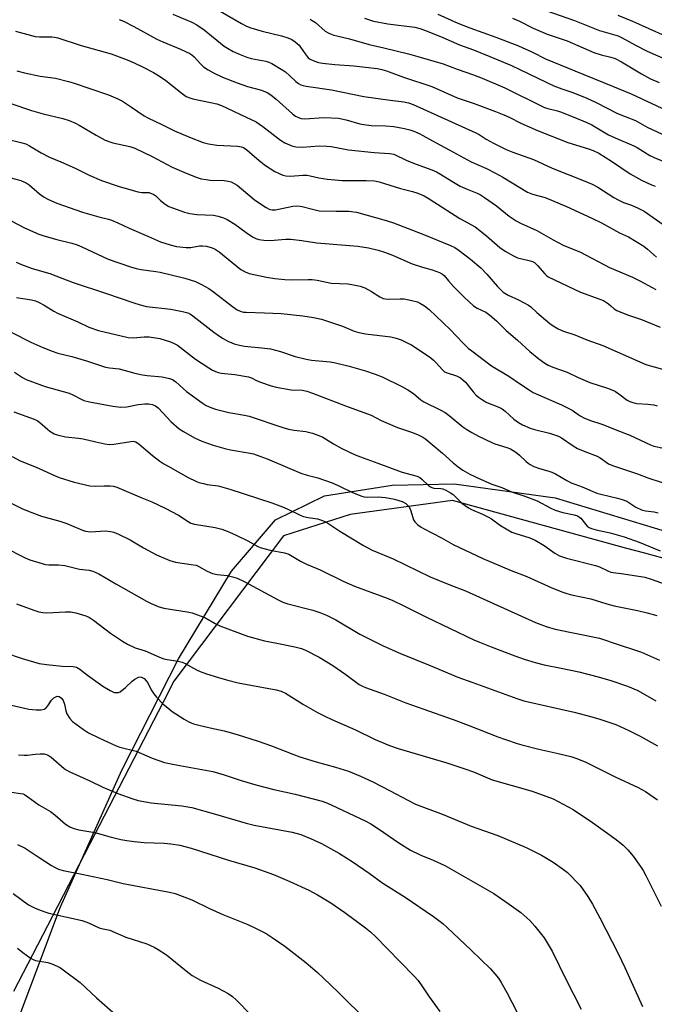
# Model space of a CAD drawing. Units: inches. Extents: x 1219771 to 1225771, y 561455 to 565455.
# Drawn here: x 1221867 to 1222087, y 562502 to 562843 of the extents above; entities that cross this region are included whole.
import ezdxf

# ---------------------------------------------------------------- set-up
doc = ezdxf.new("R2010")
doc.units = ezdxf.units.IN
doc.header["$MEASUREMENT"] = 0
for name, color, linetype in [('NTRL-Farm Land', 3, 'Continuous'), ('NTRL-Trees', 3, 'Continuous'), ('Undefined', 1, 'Continuous')]:
    doc.layers.add(name, color=color, linetype=linetype)

msp = doc.modelspace()

# ---------------------------------------------------------------- linework, layer by layer
at = {"layer": 'NTRL-Farm Land'}
msp.add_polyline3d([(1221860.52, 562479.93, 0), (1221881.55, 562535.54, 0), (1221902.7, 562582.91, 0), (1221922.36, 562621.46, 0), (1221940.75, 562651.88, 0), (1221955.9, 562669.63, 0), (1221972.95, 562677.93, 0), (1221996.36, 562681.56, 0), (1222017.78, 562682.02, 0), (1222052.73, 562677.22, 0), (1222102.28, 562662.19, 0), (1222174.95, 562636.81, 0), (1222205.99, 562623.62, 0), (1222255.76, 562592.21, 0), (1222313.26, 562556.67, 0)], dxfattribs=at)
at = {"layer": 'NTRL-Trees'}
msp.add_lwpolyline([(1222425.44, 562519.07), (1222279.21, 562571.78), (1222235.1, 562599.23), (1222214.09, 562612.31), (1222195.63, 562618.18), (1222176.35, 562627.04), (1222168.39, 562629.83), (1222168.18, 562632.06), (1222123.98, 562647.02), (1222083.8, 562658.02), (1222077.6, 562659.72), (1222017.2, 562676.26), (1221981.83, 562671.5), (1221958.71, 562664.02), (1221920.78, 562613.7), (1221917.03, 562606.43), (1221891.6, 562557.2), (1221878.75, 562532.33), (1221871.86, 562518.99), (1221865.27, 562506.24)], dxfattribs=at)
at = {"layer": 'Undefined'}
for points, elevation in [([(1221933.75, 562847.5), (1221944.13, 562841.53), (1221945.89, 562840.61), (1221947.44, 562840.04), (1221951.31, 562838.86), (1221958.06, 562837.21), (1221960.27, 562836.5), (1221961.6, 562835.95), (1221962.81, 562835.12), (1221964.13, 562833.95), (1221964.64, 562833.31), (1221966.17, 562830.97), (1221967.27, 562829.64), (1221967.94, 562829.16), (1221969.21, 562828.58), (1221970.8, 562828.03), (1221972.21, 562827.75), (1221976.54, 562827.29), (1221983.05, 562826.88), (1221991.12, 562825.88), (1221992.74, 562825.55), (1221994.36, 562825.11), (1222000.29, 562822.94), (1222010.04, 562819.67), (1222018.87, 562815.75), (1222024.73, 562813.74), (1222032.08, 562811.05), (1222035.05, 562809.86), (1222036.89, 562809.03), (1222040.94, 562806.92), (1222046.61, 562804.48), (1222057.19, 562800.33), (1222064.33, 562798.13), (1222065.91, 562797.53), (1222067.9, 562796.58), (1222070.13, 562795.25), (1222072.33, 562793.86), (1222078.78, 562789.38), (1222082.69, 562787.19), (1222086.1, 562785.59), (1222087.37, 562785.21)], 476), ([(1222049.55, 562846.02), (1222059.42, 562842.56), (1222068.15, 562839.03), (1222074.64, 562837.21), (1222075.95, 562836.56), (1222080.58, 562833.97), (1222084.41, 562832.03), (1222086.75, 562830.93), (1222091.81, 562828.76)], 466), ([(1221901.86, 562842.84), (1221903.36, 562842.25), (1221906.93, 562840.47), (1221914.9, 562836.12), (1221916.9, 562835.1), (1221923.11, 562832.57), (1221926.28, 562831.09), (1221927, 562830.64), (1221927.83, 562829.93), (1221929.95, 562827.52), (1221931.02, 562826.51), (1221932.66, 562825.39), (1221934.44, 562824.41), (1221937.63, 562822.94), (1221942.65, 562820.89), (1221946.26, 562819.67), (1221951.06, 562818.39), (1221953.1, 562817.58), (1221954.32, 562816.77), (1221956.19, 562815.31), (1221961.79, 562810.22), (1221962.91, 562809.41), (1221963.87, 562808.9), (1221964.88, 562808.62), (1221965.96, 562808.51), (1221972.79, 562808.92), (1221977.73, 562808.66), (1221980.47, 562808.14), (1221985.16, 562806.8), (1221986.55, 562806.48), (1221989.12, 562806.15), (1221994, 562806), (1221996.88, 562805.77), (1222000.56, 562805.11), (1222002.5, 562804.63), (1222003.86, 562804.17), (1222005.7, 562803.38), (1222006.99, 562802.73), (1222011.55, 562800.19), (1222016.13, 562797.79), (1222023.66, 562793.54), (1222029.04, 562791.22), (1222032.13, 562789.64), (1222034.64, 562788.25), (1222043.22, 562783.08), (1222044.99, 562782.41), (1222049.37, 562781.27), (1222056.74, 562778.13), (1222065.53, 562774.09), (1222068.81, 562772.42), (1222075.08, 562769.05), (1222078.17, 562767.58), (1222083.47, 562764.43), (1222084.78, 562763.39), (1222087.82, 562760.61)], 480), ([(1221920.39, 562844.75), (1221927.03, 562841.9), (1221928.77, 562841.01), (1221931.28, 562839.29), (1221938.21, 562833.69), (1221939.34, 562832.93), (1221941.33, 562831.82), (1221943.68, 562830.74), (1221946.06, 562829.82), (1221947.57, 562829.42), (1221952.65, 562828.45), (1221953.64, 562828.13), (1221954.66, 562827.64), (1221957.94, 562825.68), (1221959.41, 562824.71), (1221960.96, 562823.42), (1221963.04, 562821.38), (1221963.95, 562820.7), (1221964.69, 562820.28), (1221965.48, 562820), (1221966.61, 562819.78), (1221975.37, 562818.54), (1221986.53, 562816.16), (1221995.62, 562814.89), (1222000.41, 562814.4), (1222002.05, 562813.98), (1222003.67, 562813.42), (1222025.28, 562803.63), (1222026.44, 562803.02), (1222028.93, 562801.45), (1222031.46, 562800), (1222035.81, 562797.86), (1222038.16, 562796.92), (1222045.28, 562794.42), (1222051.69, 562791.35), (1222062.86, 562787.06), (1222065.55, 562785.9), (1222067.57, 562784.79), (1222073.07, 562781.26), (1222074.59, 562780.39), (1222076.48, 562779.51), (1222079.16, 562778.56), (1222081.57, 562777.57), (1222083.61, 562776.55), (1222092.13, 562770.48)], 478), ([(1221967.92, 562842.98), (1221968.68, 562842.58), (1221969.81, 562841.78), (1221973.14, 562838.86), (1221974.45, 562838.16), (1221976.1, 562837.48), (1221977.19, 562837.17), (1221981.61, 562836.21), (1221988.41, 562834.17), (1221993.44, 562833.05), (1222001.98, 562830.97), (1222005.2, 562830.09), (1222013.97, 562827.53), (1222018.85, 562825.71), (1222024.55, 562823.74), (1222027.47, 562822.59), (1222035.31, 562819.26), (1222049.12, 562812.42), (1222050.23, 562812.04), (1222053.54, 562811.24), (1222054.66, 562810.9), (1222059.02, 562809.21), (1222063.76, 562807.24), (1222065.49, 562806.36), (1222071.21, 562802.95), (1222074.61, 562801.41), (1222080.07, 562799.15), (1222081.19, 562798.52), (1222085.61, 562795.74), (1222087.04, 562795.03), (1222090.05, 562793.77)], 474), ([(1221986.73, 562843.29), (1221989.84, 562842.31), (1221994.84, 562841.35), (1222004.15, 562840.24), (1222005.93, 562839.76), (1222007.83, 562839.07), (1222013.91, 562836.67), (1222019.68, 562834.11), (1222024.46, 562832.32), (1222030.14, 562830.08), (1222037.65, 562826.91), (1222040.57, 562825.6), (1222046.77, 562822.54), (1222052.27, 562819.96), (1222055.12, 562818.87), (1222058.91, 562817.55), (1222063.73, 562815.63), (1222066.98, 562814.13), (1222074.35, 562810.36), (1222076.96, 562809.24), (1222080.57, 562807.92), (1222084.66, 562805.64), (1222094.99, 562800.72)], 472), ([(1222012.18, 562844.68), (1222019.13, 562841.64), (1222023.22, 562840), (1222032.22, 562836.71), (1222040.09, 562833.7), (1222044.96, 562831.56), (1222049.49, 562829.28), (1222059.58, 562825.08), (1222072.6, 562819.82), (1222079.09, 562817.08), (1222095.12, 562809.6)], 470), ([(1222037.97, 562843.35), (1222040.44, 562842.27), (1222045.18, 562839.92), (1222050.04, 562837.78), (1222056.97, 562835.47), (1222066.13, 562831.48), (1222068.68, 562830.69), (1222072.05, 562829.87), (1222073.51, 562829.35), (1222075.73, 562828.21), (1222082.67, 562824.03), (1222085.76, 562822.38), (1222088.74, 562821.01)], 468), ([(1222074.46, 562844.34), (1222079.56, 562842.26), (1222090.84, 562837.25)], 464), ([(1221865.94, 562838.85), (1221871.46, 562837.31), (1221872.8, 562837.01), (1221874.3, 562836.89), (1221878.57, 562836.88), (1221879.46, 562836.8), (1221880.62, 562836.57), (1221888.73, 562833.84), (1221899.06, 562831.04), (1221904.59, 562828.95), (1221907.04, 562827.9), (1221910.14, 562826.38), (1221913.69, 562824.47), (1221915.83, 562823.21), (1221917.93, 562821.77), (1221923.67, 562817.22), (1221925.08, 562816.25), (1221926.25, 562815.73), (1221927.32, 562815.41), (1221933.44, 562814.18), (1221935.69, 562813.63), (1221937.27, 562813.09), (1221939.04, 562812.33), (1221943.79, 562809.93), (1221949.27, 562807.43), (1221951.55, 562805.83), (1221957.64, 562801.05), (1221959.17, 562800.21), (1221961.57, 562799.16), (1221962.97, 562798.83), (1221965.29, 562798.69), (1221971.1, 562799.12), (1221973.74, 562799.06), (1221975.21, 562798.86), (1221981.22, 562797.76), (1221990.09, 562796.81), (1221995.44, 562796.52), (1221996.27, 562796.4), (1221996.92, 562796.21), (1222001.42, 562793.99), (1222004.61, 562792.76), (1222010.11, 562790.8), (1222011.66, 562790.15), (1222013.11, 562789.37), (1222016.99, 562786.89), (1222019.93, 562785.17), (1222022.33, 562784.09), (1222025.73, 562782.72), (1222026.92, 562782.15), (1222028.36, 562781.27), (1222032.45, 562778.4), (1222036.9, 562774.74), (1222039.23, 562773.16), (1222040.79, 562772.36), (1222046.48, 562769.8), (1222052.1, 562766.59), (1222055.52, 562764.74), (1222061.6, 562762.34), (1222071.64, 562756.95), (1222079.52, 562753.6), (1222082.04, 562752.34), (1222086.35, 562750.03), (1222087.67, 562749.42)], 482), ([(1221866.43, 562825.06), (1221869.02, 562824.44), (1221874.47, 562823.27), (1221879.78, 562822.51), (1221884.25, 562821.41), (1221885.91, 562820.92), (1221898.09, 562816.79), (1221901.35, 562815.36), (1221902.94, 562814.57), (1221906.09, 562812.53), (1221910.5, 562809.52), (1221911.74, 562808.79), (1221916.79, 562806.41), (1221920.94, 562804.34), (1221926.23, 562802.1), (1221930.89, 562800.32), (1221932.8, 562799.8), (1221935.65, 562799.4), (1221942.91, 562798.99), (1221944.07, 562798.79), (1221944.83, 562798.52), (1221946, 562797.76), (1221949.47, 562794.69), (1221952.17, 562792.53), (1221955.73, 562790.23), (1221957.22, 562789.49), (1221958.5, 562788.96), (1221959.54, 562788.7), (1221961.13, 562788.59), (1221965.45, 562788.91), (1221966.89, 562788.92), (1221967.99, 562788.75), (1221971.01, 562788.09), (1221973.93, 562787.59), (1221979.06, 562787.16), (1221981.11, 562787.1), (1221987.33, 562787.13), (1221990.28, 562786.96), (1221991.89, 562786.61), (1221999.19, 562784.32), (1222003.39, 562783.31), (1222005.28, 562782.69), (1222007.43, 562781.76), (1222009.17, 562780.82), (1222019.72, 562774), (1222025.12, 562771.05), (1222029.01, 562768), (1222033.65, 562763.91), (1222035.51, 562762.63), (1222038.36, 562761), (1222039.7, 562760.36), (1222040.8, 562760.06), (1222044.15, 562759.34), (1222044.92, 562759.07), (1222045.64, 562758.68), (1222046.69, 562757.74), (1222049.15, 562754.77), (1222049.73, 562754.22), (1222050.38, 562753.78), (1222061.53, 562748.5), (1222068.25, 562746.07), (1222069.51, 562745.53), (1222071.25, 562744.39), (1222072.1, 562743.7), (1222073.16, 562742.65), (1222074.1, 562742.08), (1222077.84, 562740.58), (1222082.65, 562738.98), (1222089.14, 562736.35)], 484), ([(1221856.7, 562816.3), (1221871.53, 562811.37), (1221875.54, 562810.19), (1221882.27, 562808.62), (1221884.55, 562807.89), (1221886.7, 562806.97), (1221887.99, 562806.33), (1221893.91, 562802.77), (1221896.99, 562801.14), (1221898.58, 562800.51), (1221899.66, 562800.18), (1221905.53, 562798.88), (1221907.25, 562798.34), (1221913.27, 562795.39), (1221920.2, 562791.78), (1221924.97, 562789.69), (1221928.85, 562788.11), (1221930.18, 562787.72), (1221931.92, 562787.42), (1221933.37, 562787.29), (1221938.19, 562787.11), (1221939.55, 562786.94), (1221940.62, 562786.62), (1221941.68, 562786.1), (1221942.64, 562785.46), (1221948.62, 562780.56), (1221950.08, 562779.45), (1221952.77, 562777.74), (1221954.04, 562777.11), (1221954.84, 562776.94), (1221955.91, 562776.97), (1221961.97, 562778.21), (1221963.64, 562778.35), (1221965.21, 562778.17), (1221968.75, 562777.14), (1221971.08, 562776.65), (1221976.97, 562776.45), (1221981.35, 562776.47), (1221984.02, 562776.13), (1221994.29, 562773.22), (1221996.76, 562772.44), (1222007, 562768.59), (1222016.52, 562764.65), (1222018.08, 562763.89), (1222019.53, 562762.92), (1222023.47, 562759.88), (1222027.05, 562756.85), (1222029.17, 562754.7), (1222032.82, 562750.43), (1222034.06, 562749.15), (1222034.83, 562748.48), (1222036.5, 562747.45), (1222040.04, 562745.84), (1222043.6, 562743.99), (1222044.34, 562743.41), (1222046.41, 562741.39), (1222050.9, 562737.65), (1222052.07, 562736.78), (1222053.83, 562735.73), (1222055.68, 562734.95), (1222059.59, 562733.71), (1222063.78, 562731.99), (1222069.28, 562729.96), (1222084.16, 562723.41), (1222089.89, 562721.83)], 486), ([(1221863.02, 562801.44), (1221867.83, 562800.33), (1221869.53, 562799.78), (1221870.84, 562799.14), (1221874.85, 562796.75), (1221877.67, 562795.21), (1221881.69, 562793.55), (1221886.59, 562791.37), (1221891.49, 562788.95), (1221895.76, 562787.1), (1221901.5, 562785.21), (1221908.3, 562783.21), (1221909.7, 562782.96), (1221912.14, 562782.91), (1221913.04, 562782.67), (1221913.82, 562782.29), (1221914.54, 562781.81), (1221916.15, 562780.15), (1221917.75, 562778.93), (1221918.97, 562778.17), (1221920.3, 562777.61), (1221924.42, 562776.15), (1221926.27, 562775.67), (1221928.74, 562775.37), (1221934.5, 562775.08), (1221936.1, 562774.74), (1221937.97, 562774.17), (1221939.24, 562773.58), (1221941.9, 562771.95), (1221945.75, 562769.14), (1221947.97, 562767.64), (1221949.2, 562767.04), (1221950.22, 562766.7), (1221951.9, 562766.47), (1221954.16, 562766.37), (1221959.56, 562766.8), (1221961.31, 562766.79), (1221965.09, 562766.37), (1221970.22, 562765.54), (1221984.43, 562764.33), (1221988.17, 562763.82), (1221991.45, 562763.04), (1221993.67, 562762.35), (1221996.46, 562761.3), (1222003.25, 562758.27), (1222006.85, 562757.1), (1222010.18, 562756.17), (1222012.69, 562755.24), (1222013.72, 562754.71), (1222014.33, 562754.19), (1222015.86, 562752.35), (1222017.62, 562750.46), (1222021.31, 562746.77), (1222024.47, 562743.76), (1222025.8, 562742.87), (1222028.72, 562741.52), (1222030.14, 562740.54), (1222032.5, 562738.5), (1222035.82, 562735.2), (1222039.79, 562731.78), (1222044.01, 562727.85), (1222047.13, 562725.38), (1222049.21, 562723.88), (1222050.38, 562723.15), (1222051.93, 562722.48), (1222056.96, 562720.74), (1222060.75, 562718.92), (1222064.73, 562717.15), (1222070.86, 562715.19), (1222072.93, 562714.41), (1222073.66, 562714.02), (1222074.83, 562713.25), (1222077.67, 562711.03), (1222078.63, 562710.54), (1222079.69, 562710.23), (1222081.06, 562709.95), (1222084.9, 562709.71), (1222086.95, 562709.39), (1222088.08, 562709.1)], 488), ([(1221862.58, 562788.46), (1221867.8, 562787.07), (1221869.09, 562786.59), (1221870.01, 562786.07), (1221870.7, 562785.58), (1221874.19, 562782.56), (1221875.82, 562781.35), (1221877.33, 562780.54), (1221880.23, 562779.31), (1221889.18, 562776.2), (1221894.77, 562774.51), (1221898.11, 562773.7), (1221899.2, 562773.36), (1221901.33, 562772.47), (1221905.3, 562770.57), (1221911.95, 562767.78), (1221916.17, 562765.9), (1221919.45, 562764.8), (1221921.67, 562764.3), (1221924.98, 562763.91), (1221926.61, 562763.92), (1221929.61, 562764.45), (1221930.7, 562764.55), (1221932.11, 562764.36), (1221934.04, 562763.82), (1221935.03, 562763.32), (1221936.4, 562762.39), (1221943.96, 562756.32), (1221945.47, 562755.44), (1221946.81, 562754.9), (1221952.82, 562753.61), (1221955.72, 562753.22), (1221959.21, 562752.88), (1221961.9, 562752.72), (1221967.27, 562752.89), (1221968.67, 562752.87), (1221970.34, 562752.63), (1221975.28, 562751.61), (1221981.01, 562751.3), (1221982.44, 562751.15), (1221985.22, 562750.52), (1221986.84, 562749.95), (1221989.2, 562748.69), (1221992.08, 562746.8), (1221993.23, 562746.27), (1221993.98, 562746.13), (1221995.1, 562746.07), (1221999.12, 562746.17), (1222000.47, 562746.11), (1222003.1, 562745.61), (1222005.1, 562745.05), (1222006.1, 562744.56), (1222007.53, 562743.69), (1222009.1, 562742.49), (1222016.47, 562735.48), (1222020.83, 562730.87), (1222022.83, 562728.96), (1222023.88, 562728.08), (1222030.78, 562722.95), (1222036.79, 562719.32), (1222040.82, 562716.63), (1222043.73, 562714.59), (1222045.15, 562713.74), (1222048.8, 562712.06), (1222054.98, 562709.43), (1222056.85, 562708.54), (1222058.67, 562707.54), (1222061.48, 562705.58), (1222062.95, 562704.83), (1222065.01, 562704.01), (1222068.9, 562702.77), (1222075.04, 562700.29), (1222078.67, 562698.93), (1222085.73, 562695.57), (1222086.99, 562695.16), (1222090.28, 562694.39)], 490), ([(1221859.71, 562775.58), (1221869.06, 562770.74), (1221874.05, 562768.56), (1221875.72, 562767.99), (1221880.3, 562766.67), (1221885.4, 562765.47), (1221887.31, 562764.88), (1221888.94, 562764.2), (1221897.99, 562759.89), (1221905.75, 562757.19), (1221907.73, 562756.64), (1221909.44, 562756.27), (1221914.56, 562755.63), (1221916.02, 562755.36), (1221924.53, 562753.29), (1221928.28, 562752.18), (1221930.38, 562751.14), (1221932.91, 562749.69), (1221934.5, 562748.55), (1221941.01, 562743.44), (1221942.71, 562742.34), (1221944.05, 562741.77), (1221944.9, 562741.58), (1221945.77, 562741.51), (1221952.15, 562741.31), (1221957.92, 562741.03), (1221965.44, 562740.28), (1221969.07, 562739.73), (1221971.86, 562739.07), (1221976.67, 562737.51), (1221979.2, 562736.63), (1221983.24, 562735), (1221984.81, 562734.53), (1221987.09, 562734.05), (1221995.85, 562732.98), (1221997.78, 562732.51), (1221999.41, 562731.92), (1222001.8, 562730.82), (1222003, 562730.18), (1222009.68, 562725.67), (1222010.61, 562724.94), (1222011.44, 562724.15), (1222013.75, 562721.58), (1222014.52, 562720.89), (1222015.36, 562720.47), (1222018.65, 562719.43), (1222019.96, 562718.76), (1222020.87, 562718.04), (1222021.71, 562717.23), (1222024.35, 562713.97), (1222025.35, 562712.87), (1222026.21, 562712.08), (1222027.63, 562711.13), (1222029.12, 562710.29), (1222033.28, 562708.61), (1222034.39, 562708.02), (1222035.46, 562707.21), (1222038.43, 562704.43), (1222040.04, 562703.36), (1222041.52, 562702.56), (1222044.1, 562701.41), (1222045.67, 562700.84), (1222050.82, 562699.62), (1222053.89, 562698.57), (1222054.97, 562697.98), (1222059.01, 562695.26), (1222060.49, 562694.35), (1222063.06, 562693.22), (1222067.37, 562691.69), (1222068.37, 562691.08), (1222071.29, 562689.04), (1222072.59, 562688.39), (1222081.23, 562685.53), (1222084.84, 562684.18), (1222089.83, 562682.58)], 492), ([(1221866.12, 562758.84), (1221868.02, 562757.99), (1221871.66, 562756.63), (1221877.8, 562754.95), (1221882, 562753.26), (1221885.87, 562751.81), (1221897.06, 562748.16), (1221906.94, 562744.72), (1221909.13, 562744.03), (1221911.26, 562743.54), (1221919.74, 562742.51), (1221923.73, 562741.77), (1221925.58, 562741.28), (1221926.5, 562740.84), (1221927.37, 562740.27), (1221934.65, 562734.58), (1221936.56, 562733.21), (1221937.88, 562732.37), (1221939.46, 562731.51), (1221940.8, 562730.86), (1221941.61, 562730.56), (1221943.53, 562730.05), (1221945.18, 562729.74), (1221951.12, 562729.22), (1221954.18, 562728.79), (1221957.64, 562727.87), (1221962.78, 562726.18), (1221966.58, 562725.2), (1221968.46, 562724.92), (1221974.89, 562724.29), (1221976.71, 562723.99), (1221981.45, 562722.82), (1221987.17, 562721.25), (1221990.47, 562720.08), (1221992.91, 562719.11), (1221999.69, 562715.81), (1222001.8, 562714.67), (1222003.79, 562713.4), (1222006.3, 562711.15), (1222007.31, 562710.42), (1222013.18, 562707.6), (1222014.68, 562706.77), (1222016.1, 562705.73), (1222020.76, 562701.81), (1222022.17, 562700.88), (1222023.93, 562699.86), (1222026.27, 562698.6), (1222030.8, 562696.34), (1222031.88, 562695.92), (1222036.01, 562694.69), (1222037.37, 562694.15), (1222038.28, 562693.66), (1222039.17, 562693.08), (1222040.47, 562692.03), (1222042.73, 562689.8), (1222043.4, 562689.22), (1222044.14, 562688.77), (1222045.43, 562688.13), (1222047.31, 562687.38), (1222050.28, 562686.62), (1222051.61, 562686.16), (1222052.88, 562685.53), (1222056.85, 562683.23), (1222058.35, 562682.44), (1222062.17, 562680.99), (1222067.22, 562678.86), (1222068.61, 562678.45), (1222074.35, 562677.16), (1222076.03, 562676.68), (1222077.63, 562676.03), (1222080.68, 562674.01), (1222082.66, 562673.05), (1222084.02, 562672.71), (1222087.01, 562672.38), (1222088.39, 562672.01)], 494), ([(1221866.26, 562746.58), (1221871.53, 562745.78), (1221872.86, 562745.45), (1221874.12, 562744.87), (1221875.85, 562743.94), (1221879.17, 562741.85), (1221880.43, 562741.18), (1221887.47, 562738.14), (1221891.27, 562736.38), (1221894.64, 562735.21), (1221904.9, 562732.77), (1221906.73, 562732.64), (1221910.47, 562732.98), (1221912.22, 562732.95), (1221915.96, 562732.37), (1221919.61, 562731.26), (1221920.89, 562730.72), (1221922.01, 562730.04), (1221928.31, 562725.28), (1221932.88, 562722.19), (1221934.12, 562721.45), (1221935.76, 562720.78), (1221937.17, 562720.42), (1221941.92, 562719.91), (1221946.56, 562719.1), (1221947.62, 562718.74), (1221949.4, 562717.86), (1221950.78, 562717.3), (1221954.43, 562716.02), (1221956.14, 562715.54), (1221961.39, 562714.64), (1221965.36, 562714.47), (1221966.81, 562714.22), (1221968.75, 562713.53), (1221980.24, 562709.08), (1221987.48, 562706.47), (1221989.05, 562705.81), (1221992.54, 562704), (1221994.12, 562703.28), (1221998.22, 562701.63), (1222003.41, 562699.9), (1222005.32, 562699.07), (1222006.92, 562698.29), (1222008.06, 562697.5), (1222010.23, 562695.72), (1222013.8, 562692.7), (1222017.46, 562689.38), (1222019.18, 562687.97), (1222020.78, 562686.83), (1222023.28, 562685.42), (1222026.97, 562683.69), (1222030.91, 562681.99), (1222034.27, 562680.75), (1222037.63, 562679.36), (1222042.23, 562677.77), (1222046.55, 562676.15), (1222051.28, 562673.61), (1222052.81, 562672.9), (1222055.39, 562672.14), (1222059.36, 562671.35), (1222060.47, 562670.99), (1222061.21, 562670.57), (1222061.64, 562670.2), (1222063.35, 562668.02), (1222063.9, 562667.44), (1222064.58, 562666.99), (1222065.33, 562666.63), (1222066.95, 562666.1), (1222071.84, 562665.15), (1222076.7, 562663.77), (1222081.89, 562661.84), (1222089.17, 562658.92)], 496), ([(1221864.63, 562734.49), (1221871.3, 562731.12), (1221875.36, 562729.29), (1221878.65, 562727.98), (1221880.57, 562727.36), (1221885.4, 562726.17), (1221890.55, 562724.67), (1221897.12, 562722.52), (1221898.53, 562722.27), (1221901.86, 562721.89), (1221907.3, 562720.37), (1221909.85, 562719.84), (1221911.58, 562719.59), (1221916.76, 562719.09), (1221919.24, 562718.57), (1221920.25, 562718.16), (1221921.4, 562717.45), (1221925.1, 562714.07), (1221930.54, 562710.12), (1221931.99, 562709.22), (1221933.51, 562708.5), (1221935.21, 562707.98), (1221939.84, 562706.8), (1221945.19, 562705.84), (1221946.82, 562705.47), (1221958.5, 562701.6), (1221960.42, 562701.04), (1221962.37, 562700.64), (1221966.51, 562700.22), (1221968.78, 562699.59), (1221971.01, 562698.84), (1221972.32, 562698.18), (1221976.07, 562695.89), (1221978.93, 562694.28), (1221983.52, 562692.11), (1221986.25, 562691.03), (1221991.43, 562689.23), (1221999.43, 562686.2), (1222000.56, 562685.85), (1222003.69, 562685.12), (1222005.24, 562684.62), (1222005.97, 562684.23), (1222006.65, 562683.73), (1222008.95, 562681.52), (1222009.62, 562681), (1222010.03, 562680.79), (1222010.78, 562680.62), (1222013.25, 562680.5), (1222013.91, 562680.32), (1222014.96, 562679.85), (1222016.49, 562679.01), (1222017.45, 562678.34), (1222018.31, 562677.56), (1222020.47, 562675.34), (1222022.78, 562673.73), (1222023.83, 562673.2), (1222027.67, 562671.61), (1222029.47, 562670.68), (1222030.71, 562669.92), (1222033.82, 562667.61), (1222037.77, 562665.36), (1222039.11, 562664.85), (1222044.03, 562663.32), (1222045.8, 562662.57), (1222048.96, 562660.67), (1222052.64, 562658.06), (1222054.29, 562657.19), (1222056.7, 562656.37), (1222066.7, 562653.82), (1222068.1, 562653.29), (1222070.97, 562651.9), (1222072.08, 562651.53), (1222072.91, 562651.36), (1222075.66, 562651.04), (1222082.43, 562650.04), (1222083.82, 562649.73), (1222086.04, 562649.09), (1222100.95, 562643.7)], 498), ([(1221865.61, 562720.74), (1221868.31, 562718.9), (1221869.66, 562718.24), (1221876.23, 562715.77), (1221884.52, 562713.53), (1221886.04, 562712.83), (1221888.63, 562711.35), (1221889.63, 562710.92), (1221891.6, 562710.45), (1221899.62, 562709.02), (1221902.4, 562708.63), (1221904.46, 562708.71), (1221908.39, 562709.51), (1221910.68, 562709.79), (1221912.11, 562709.81), (1221913.41, 562709.52), (1221914.37, 562709.1), (1221915.28, 562708.38), (1221916.95, 562706.7), (1221919.67, 562703.62), (1221922.62, 562701.14), (1221924.08, 562700.18), (1221927.86, 562698.05), (1221929.14, 562697.4), (1221930.5, 562696.84), (1221934.39, 562695.41), (1221938.4, 562694.33), (1221940.41, 562693.87), (1221947.22, 562692.71), (1221948.33, 562692.42), (1221950.56, 562691.69), (1221953.02, 562690.77), (1221964.77, 562685.81), (1221966.89, 562685.13), (1221970.66, 562684.13), (1221975.58, 562682.42), (1221977.87, 562681.39), (1221982.58, 562679.03), (1221985.89, 562677.75), (1221986.69, 562677.54), (1221987.66, 562677.43), (1221991.52, 562677.54), (1221994.04, 562677.4), (1221997.14, 562676.75), (1221999.83, 562675.9), (1222001.04, 562675.21), (1222001.69, 562674.68), (1222002.23, 562674.06), (1222002.83, 562672.76), (1222003.77, 562669.6), (1222004.22, 562668.92), (1222005.26, 562667.93), (1222006.41, 562667.03), (1222007.16, 562666.57), (1222013.48, 562663.33), (1222017.44, 562661.05), (1222027.78, 562656.2), (1222037.57, 562652.1), (1222042.96, 562649.95), (1222051.6, 562646.01), (1222055.42, 562644.53), (1222056.8, 562644.07), (1222058.48, 562643.64), (1222065.08, 562642.23), (1222070.71, 562640.53), (1222073.24, 562639.86), (1222081.23, 562638.25), (1222084.66, 562637.43), (1222087.95, 562636.48)], 500), ([(1221865.38, 562707.06), (1221872.36, 562704.51), (1221873.39, 562704.01), (1221874.36, 562703.35), (1221876.97, 562700.98), (1221877.87, 562700.31), (1221879.3, 562699.44), (1221880.37, 562699.02), (1221883.22, 562698.3), (1221887.74, 562697.85), (1221889.33, 562697.62), (1221893.7, 562696.57), (1221896.88, 562695.94), (1221898.32, 562695.73), (1221900.02, 562695.84), (1221905.91, 562696.78), (1221906.72, 562696.8), (1221907.57, 562696.59), (1221908.74, 562695.81), (1221913.41, 562691.89), (1221915.93, 562689.98), (1221917.32, 562689.03), (1221918.75, 562688.14), (1221925.69, 562684.28), (1221928.35, 562683), (1221929.43, 562682.58), (1221931.01, 562682.16), (1221932.33, 562681.9), (1221936.15, 562681.36), (1221940.11, 562680.28), (1221954.63, 562675.46), (1221958.42, 562674.12), (1221960.26, 562673.34), (1221964.44, 562671.26), (1221965.66, 562670.78), (1221967.21, 562670.36), (1221970.5, 562669.94), (1221972.2, 562669.4), (1221973.29, 562668.9), (1221974.06, 562668.46), (1221978.27, 562665.73), (1221986.39, 562660.72), (1221989.39, 562659.09), (1221996.66, 562656.07), (1222009.54, 562649.92), (1222016.32, 562647.15), (1222021.7, 562645.06), (1222045.96, 562634.1), (1222049.65, 562632.68), (1222052.77, 562631.78), (1222068.16, 562628.63), (1222074.93, 562626.33), (1222080.58, 562624.53), (1222082.67, 562623.73), (1222088.88, 562620.98)], 502)]:
    msp.add_lwpolyline(points, dxfattribs=dict(at, elevation=elevation))
for points in [[(1221864.76, 562691.57, 504), (1221867.58, 562690.05, 504), (1221873.09, 562687.84, 504), (1221879.41, 562684.96, 504), (1221881.01, 562684.31, 504), (1221886.2, 562682.7, 504), (1221891.7, 562681.35, 504), (1221893.53, 562681.21, 504), (1221896.68, 562681.42, 504), (1221898.75, 562681.44, 504), (1221899.81, 562681.32, 504), (1221901.07, 562680.96, 504), (1221909.62, 562677.23, 504), (1221913.15, 562675.79, 504), (1221917.74, 562673.67, 504), (1221922.39, 562671.17, 504), (1221925.68, 562668.99, 504), (1221926.6, 562668.5, 504), (1221927.93, 562668.15, 504), (1221935.1, 562666.97, 504), (1221937.32, 562666.4, 504), (1221939.22, 562665.69, 504), (1221942.15, 562664.39, 504), (1221946.61, 562662.21, 504), (1221949.59, 562660.5, 504), (1221950.67, 562660.01, 504), (1221954.07, 562659.08, 504), (1221959.12, 562658.18, 504), (1221960.58, 562657.73, 504), (1221961.78, 562657.08, 504), (1221964.64, 562655.26, 504), (1221966.64, 562654.2, 504), (1221971.44, 562652.31, 504), (1221979.67, 562648.28, 504), (1221983.32, 562646.61, 504), (1221994.63, 562642.46, 504), (1221996.53, 562641.69, 504), (1221999.94, 562640.09, 504), (1222008.27, 562635.88, 504), (1222024.63, 562628.11, 504), (1222026.58, 562627.22, 504), (1222030.58, 562625.59, 504), (1222038.77, 562622.49, 504), (1222042.03, 562621.37, 504), (1222045.9, 562620.17, 504), (1222048.98, 562619.42, 504), (1222054.91, 562618.24, 504), (1222060.92, 562616.92, 504), (1222067.69, 562615.26, 504), (1222072.04, 562614.01, 504), (1222077.77, 562612.01, 504), (1222081.36, 562610.46, 504), (1222087.67, 562606.98, 504)], [(1221862.77, 562676.19, 506), (1221868.4, 562673.44, 506), (1221871.63, 562672.11, 506), (1221874.89, 562670.89, 506), (1221881.28, 562669.09, 506), (1221883.75, 562668.3, 506), (1221885.37, 562667.69, 506), (1221889.11, 562666.08, 506), (1221890.2, 562665.7, 506), (1221891.06, 562665.55, 506), (1221891.92, 562665.51, 506), (1221897.12, 562665.76, 506), (1221898.85, 562665.59, 506), (1221899.97, 562665.34, 506), (1221901.61, 562664.65, 506), (1221905.64, 562662.71, 506), (1221910.3, 562659.91, 506), (1221914.7, 562657.44, 506), (1221919.35, 562655.55, 506), (1221921.32, 562654.96, 506), (1221926.81, 562654.18, 506), (1221928.44, 562653.87, 506), (1221929.45, 562653.49, 506), (1221932.33, 562651.82, 506), (1221934.17, 562650.99, 506), (1221935.79, 562650.68, 506), (1221939.18, 562650.36, 506), (1221941.04, 562649.9, 506), (1221942.67, 562649.35, 506), (1221945.06, 562648.28, 506), (1221956.83, 562641.94, 506), (1221958.46, 562641.15, 506), (1221960.23, 562640.57, 506), (1221968.87, 562638.37, 506), (1221971.29, 562637.52, 506), (1221973.64, 562636.58, 506), (1221976.89, 562634.96, 506), (1221985.19, 562630.06, 506), (1221993.26, 562625.94, 506), (1221999.21, 562623.28, 506), (1222008.9, 562619.34, 506), (1222019.05, 562615.07, 506), (1222024.26, 562613.29, 506), (1222039.54, 562607.75, 506), (1222041.89, 562606.96, 506), (1222059.36, 562602.96, 506), (1222065.52, 562601.41, 506), (1222068.3, 562600.61, 506), (1222073.8, 562598.73, 506), (1222078.33, 562596.71, 506), (1222082.2, 562594.7, 506), (1222088.2, 562591.38, 506)], [(1221861.98, 562660.18, 508), (1221869.32, 562656.5, 508), (1221870.92, 562655.77, 508), (1221874.04, 562654.78, 508), (1221876.34, 562654.18, 508), (1221877.46, 562654.06, 508), (1221880.81, 562653.99, 508), (1221883.01, 562653.77, 508), (1221888.15, 562652.5, 508), (1221891.39, 562652.15, 508), (1221892.75, 562651.81, 508), (1221894.76, 562650.89, 508), (1221900.66, 562647.42, 508), (1221911.34, 562641.4, 508), (1221912.93, 562640.61, 508), (1221915.35, 562639.59, 508), (1221917.31, 562639.05, 508), (1221925.4, 562637.74, 508), (1221927.1, 562637.35, 508), (1221929.84, 562636.42, 508), (1221931.46, 562635.78, 508), (1221935.12, 562633.68, 508), (1221936.66, 562632.93, 508), (1221946.22, 562629.31, 508), (1221952.11, 562627.75, 508), (1221956.46, 562626.93, 508), (1221962.68, 562625.58, 508), (1221964.92, 562625, 508), (1221966.29, 562624.51, 508), (1221971.02, 562622.08, 508), (1221975.79, 562619.21, 508), (1221980.34, 562616.06, 508), (1221984.94, 562612.64, 508), (1221986.05, 562612, 508), (1221987.07, 562611.56, 508), (1221993.59, 562609.18, 508), (1222001.06, 562606.18, 508), (1222006.99, 562604.21, 508), (1222017.45, 562600.49, 508), (1222022.64, 562598.54, 508), (1222032.89, 562594.49, 508), (1222035.62, 562593.49, 508), (1222039.57, 562592.19, 508), (1222041.26, 562591.71, 508), (1222047.17, 562590.24, 508), (1222053.38, 562588.86, 508), (1222058.23, 562587.6, 508), (1222059.91, 562587.06, 508), (1222063.21, 562585.77, 508), (1222064.78, 562585.05, 508), (1222073.6, 562580.57, 508), (1222081.47, 562576.94, 508), (1222084.04, 562575.52, 508), (1222088.2, 562572.63, 508)], [(1221866.25, 562640.57, 510), (1221872.33, 562638.29, 510), (1221874, 562637.77, 510), (1221875.38, 562637.53, 510), (1221876.79, 562637.41, 510), (1221883.26, 562637.74, 510), (1221885.15, 562637.71, 510), (1221886.83, 562637.39, 510), (1221890.24, 562636.36, 510), (1221891.51, 562635.77, 510), (1221892.89, 562634.91, 510), (1221898.81, 562630.38, 510), (1221903, 562627.59, 510), (1221904.77, 562626.53, 510), (1221907.41, 562625.25, 510), (1221910.78, 562624.29, 510), (1221915.75, 562622.05, 510), (1221917.32, 562621.45, 510), (1221918.42, 562621.21, 510), (1221922.31, 562620.63, 510), (1221923.65, 562620.3, 510), (1221924.71, 562619.82, 510), (1221928.56, 562617.7, 510), (1221929.87, 562617.05, 510), (1221932.02, 562616.3, 510), (1221936.19, 562615.02, 510), (1221939.04, 562614.2, 510), (1221943.05, 562613.2, 510), (1221956.16, 562610.73, 510), (1221957.89, 562610.3, 510), (1221959.46, 562609.55, 510), (1221965.7, 562605.65, 510), (1221970.53, 562602.93, 510), (1221973.07, 562601.62, 510), (1221975.41, 562600.5, 510), (1221983.63, 562596.93, 510), (1221990.49, 562593.58, 510), (1221995.42, 562591.46, 510), (1221998.47, 562590.45, 510), (1222015.31, 562585.41, 510), (1222021.5, 562583.41, 510), (1222024.55, 562582.33, 510), (1222028.6, 562580.56, 510), (1222031, 562579.62, 510), (1222044.87, 562575.68, 510), (1222052.04, 562572.98, 510), (1222053.87, 562572.08, 510), (1222059.01, 562569.31, 510), (1222065.7, 562564.81, 510), (1222073.88, 562558.95, 510), (1222076.28, 562556.97, 510), (1222077.89, 562555.33, 510), (1222079.75, 562553.12, 510), (1222082.34, 562549.58, 510), (1222083.25, 562548.19, 510), (1222084.19, 562546.46, 510), (1222089.52, 562535.79, 510)], [(1221862.08, 562623.69, 512), (1221868.19, 562621.62, 512), (1221872.14, 562620.39, 512), (1221874.1, 562619.86, 512), (1221876.69, 562619.48, 512), (1221882.13, 562618.97, 512), (1221885.94, 562618.8, 512), (1221887.03, 562618.59, 512), (1221888.18, 562617.95, 512), (1221890.86, 562615.85, 512), (1221896.19, 562612.06, 512), (1221898.73, 562610.46, 512), (1221900.05, 562609.85, 512), (1221901.09, 562609.77, 512), (1221901.6, 562609.87, 512), (1221902.12, 562610.09, 512), (1221904.03, 562611.5, 512), (1221906.34, 562613.71, 512), (1221907.29, 562614.44, 512), (1221908.56, 562615.13, 512), (1221909.06, 562615.22, 512), (1221909.55, 562615.15, 512), (1221910.44, 562614.64, 512), (1221911.23, 562613.89, 512), (1221911.73, 562613.17, 512), (1221912.95, 562610.76, 512), (1221913.83, 562609.32, 512), (1221914.78, 562608.18, 512), (1221917.07, 562605.82, 512), (1221918.64, 562604.45, 512), (1221920.23, 562603.25, 512), (1221924.36, 562600.53, 512), (1221925.9, 562599.69, 512), (1221927.56, 562599.02, 512), (1221928.99, 562598.59, 512), (1221933.34, 562597.55, 512), (1221938.19, 562596.54, 512), (1221942.63, 562595.29, 512), (1221949.95, 562593, 512), (1221954.58, 562591.4, 512), (1221961.98, 562588.43, 512), (1221964.41, 562587.53, 512), (1221970.03, 562585.77, 512), (1221976.76, 562583.94, 512), (1221981.21, 562582.56, 512), (1221985.33, 562580.87, 512), (1221989.61, 562578.85, 512), (1221995.67, 562575.77, 512), (1222001.73, 562572.48, 512), (1222004.47, 562571.19, 512), (1222014.03, 562567.56, 512), (1222023.73, 562563.53, 512), (1222032.97, 562560.24, 512), (1222042.7, 562556.19, 512), (1222048.07, 562553.45, 512), (1222052.11, 562551.05, 512), (1222055.69, 562548.52, 512), (1222057.06, 562547.43, 512), (1222061.39, 562543.02, 512), (1222064.14, 562539.22, 512), (1222065.75, 562536.52, 512), (1222068.26, 562531.81, 512), (1222074.59, 562519.41, 512), (1222076.95, 562514.55, 512), (1222083, 562501.13, 512)], [(1221864.56, 562605.46, 514), (1221870.54, 562604.02, 514), (1221873.12, 562603.76, 514), (1221874.84, 562603.77, 514), (1221875.92, 562604.09, 514), (1221876.61, 562604.56, 514), (1221877.15, 562605.22, 514), (1221878.42, 562607.2, 514), (1221879.19, 562607.96, 514), (1221879.85, 562608.36, 514), (1221880.31, 562608.52, 514), (1221881.01, 562608.43, 514), (1221881.89, 562607.85, 514), (1221882.49, 562606.99, 514), (1221882.95, 562605.72, 514), (1221883.39, 562603.49, 514), (1221883.72, 562602.43, 514), (1221884.7, 562600.8, 514), (1221885.64, 562599.77, 514), (1221889.44, 562596.99, 514), (1221891.16, 562595.88, 514), (1221894.81, 562594.06, 514), (1221900.78, 562591.36, 514), (1221902.07, 562590.93, 514), (1221907.75, 562589.5, 514), (1221913.29, 562587.11, 514), (1221917.51, 562585.63, 514), (1221921.52, 562584.75, 514), (1221934.22, 562582.41, 514), (1221938.13, 562581.31, 514), (1221944.04, 562579.31, 514), (1221949.13, 562577.79, 514), (1221955.33, 562576.19, 514), (1221962.77, 562574.59, 514), (1221972.06, 562572.13, 514), (1221973.92, 562571.48, 514), (1221975.25, 562570.91, 514), (1221987.26, 562565.25, 514), (1221988.95, 562564.37, 514), (1221991.65, 562562.63, 514), (1221998.66, 562557.73, 514), (1222002.71, 562555.25, 514), (1222006.26, 562553.51, 514), (1222010.55, 562551.75, 514), (1222014.55, 562549.88, 514), (1222031.59, 562540.25, 514), (1222036.89, 562536.55, 514), (1222040.93, 562533.58, 514), (1222044, 562530.85, 514), (1222045.75, 562528.93, 514), (1222048.99, 562524.9, 514), (1222051.72, 562520.21, 514), (1222056.44, 562510.55, 514), (1222061.77, 562500.13, 514)], [(1221866.96, 562588.2, 516), (1221868.91, 562588.08, 516), (1221870.06, 562588.13, 516), (1221872.7, 562588.5, 516), (1221874.45, 562588.62, 516), (1221875.89, 562588.58, 516), (1221876.66, 562588.37, 516), (1221877.62, 562587.89, 516), (1221878.31, 562587.42, 516), (1221882.75, 562583.51, 516), (1221883.46, 562583, 516), (1221884.72, 562582.29, 516), (1221891.73, 562579.19, 516), (1221896.19, 562577.07, 516), (1221901.4, 562574.89, 516), (1221906.56, 562572.95, 516), (1221908.38, 562572.47, 516), (1221912.93, 562571.64, 516), (1221923.55, 562570.52, 516), (1221927, 562569.97, 516), (1221935.17, 562567.69, 516), (1221945.76, 562564.55, 516), (1221948.61, 562563.89, 516), (1221961.74, 562561.43, 516), (1221964.69, 562560.61, 516), (1221968.12, 562559.28, 516), (1221971.9, 562557.49, 516), (1221976.05, 562555.22, 516), (1221978.07, 562554.04, 516), (1221982.49, 562551.26, 516), (1221988.33, 562547.28, 516), (1221993.13, 562543.75, 516), (1222000.89, 562538.94, 516), (1222010.64, 562532.27, 516), (1222013.85, 562529.77, 516), (1222015.39, 562528.48, 516), (1222023.72, 562520.61, 516), (1222030.4, 562514.16, 516), (1222031.94, 562512.41, 516), (1222033.13, 562510.84, 516), (1222034.04, 562509.42, 516), (1222036.1, 562505.87, 516), (1222041.22, 562495.88, 516)], [(1221864.53, 562575.3, 518), (1221867.72, 562574.88, 518), (1221868.56, 562574.68, 518), (1221869.08, 562574.47, 518), (1221870.26, 562573.73, 518), (1221873.98, 562570.97, 518), (1221878.02, 562568.65, 518), (1221879.51, 562567.44, 518), (1221883.27, 562564.16, 518), (1221884.77, 562563.28, 518), (1221886.12, 562562.71, 518), (1221887.85, 562562.29, 518), (1221893.39, 562561.36, 518), (1221898.67, 562559.85, 518), (1221902.45, 562558.94, 518), (1221904.46, 562558.56, 518), (1221907.04, 562558.17, 518), (1221910.44, 562557.88, 518), (1221917.38, 562557.63, 518), (1221919.76, 562557.44, 518), (1221922.78, 562556.93, 518), (1221926.72, 562555.95, 518), (1221939.71, 562551.8, 518), (1221948.75, 562549.05, 518), (1221955.22, 562546.77, 518), (1221960.9, 562544.39, 518), (1221967.46, 562541.36, 518), (1221970.53, 562539.79, 518), (1221975.06, 562537.02, 518), (1221980, 562533.62, 518), (1221987.11, 562528.31, 518), (1221988.86, 562526.91, 518), (1221990.57, 562525.29, 518), (1221999.15, 562516.55, 518), (1222004.08, 562511.49, 518), (1222005.23, 562510.18, 518), (1222006.42, 562508.56, 518), (1222008.97, 562504.72, 518), (1222012.89, 562499.38, 518)], [(1221866.61, 562557.12, 520), (1221869.28, 562555.85, 520), (1221873.74, 562552.86, 520), (1221878.38, 562549.9, 520), (1221879.63, 562549.16, 520), (1221880.82, 562548.64, 520), (1221882.43, 562548.21, 520), (1221888.95, 562546.92, 520), (1221897.67, 562545.07, 520), (1221903.23, 562543.72, 520), (1221919.26, 562540.7, 520), (1221921.16, 562540.25, 520), (1221927, 562538.04, 520), (1221933.12, 562535.04, 520), (1221937.76, 562532.93, 520), (1221946.34, 562529.45, 520), (1221948.6, 562528.47, 520), (1221952.73, 562526.31, 520), (1221954.84, 562524.99, 520), (1221959.2, 562521.92, 520), (1221966.4, 562516.36, 520), (1221970.48, 562512.83, 520), (1221972.46, 562511.01, 520), (1221977.84, 562505.84, 520), (1221987.78, 562495.97, 520)], [(1221865.08, 562540.16, 522), (1221870.46, 562536.33, 522), (1221872.5, 562535.24, 522), (1221873.85, 562534.65, 522), (1221876.11, 562533.84, 522), (1221877.53, 562533.42, 522), (1221889.02, 562530.88, 522), (1221891.22, 562530.03, 522), (1221894.93, 562528.35, 522), (1221895.75, 562528.09, 522), (1221898.65, 562527.51, 522), (1221901.49, 562526.19, 522), (1221904.14, 562525.11, 522), (1221911.36, 562522.79, 522), (1221913.91, 562521.68, 522), (1221915.37, 562520.86, 522), (1221918.17, 562518.95, 522), (1221925, 562513.4, 522), (1221927.08, 562511.86, 522), (1221930.01, 562510.2, 522), (1221936.16, 562507.47, 522), (1221939.53, 562505.57, 522), (1221941.02, 562504.59, 522), (1221942.32, 562503.39, 522), (1221947.7, 562497.93, 522)], [(1221866.65, 562521.33, 524), (1221868.46, 562519.82, 524), (1221871.03, 562517.89, 524), (1221872.06, 562517.31, 524), (1221872.89, 562517, 524), (1221877.11, 562516.32, 524), (1221878.47, 562515.88, 524), (1221880.32, 562515.09, 524), (1221881.5, 562514.43, 524), (1221882.45, 562513.79, 524), (1221888.28, 562509.36, 524), (1221893.99, 562504.09, 524), (1221907.12, 562492.59, 524)]]:
    msp.add_polyline3d(points, dxfattribs=at)

doc.saveas('drawing.dxf')
